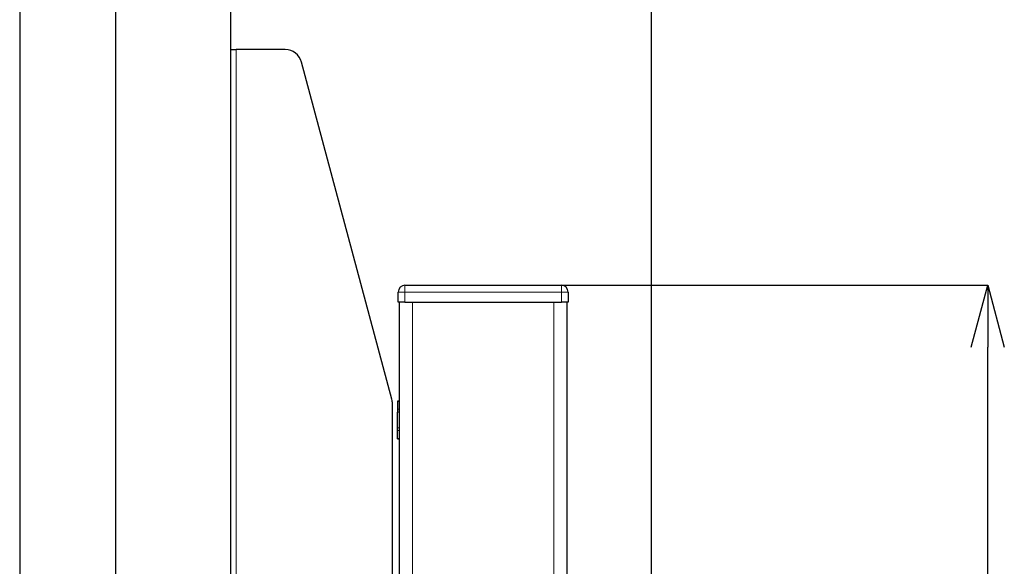
# Model space of a CAD drawing. Units: millimetres. Extents: x 0 to 6720, y 0 to 2376.
# Drawn here: x 5096 to 5388, y 1016 to 1179 of the extents above; entities that cross this region are included whole.
import ezdxf

# ---------------------------------------------------------------- set-up
doc = ezdxf.new("R2010")
doc.units = ezdxf.units.MM
doc.header["$LTSCALE"] = 8
doc.header["$PDSIZE"] = -1
doc.layers.add('外形線', color=7, linetype='Continuous', lineweight=25)
doc.styles.add('SLDTEXTSTYLE0', font='TXT', dxfattribs={"width": 0.7, "bigfont": 'bigfont'})
doc.dimstyles.new('SLDDIMSTYLE1', dxfattribs={"dimtxt": 20, "dimasz": 18.4, "dimexe": 0, "dimexo": 0.0625, "dimgap": 5, "dimtad": 2, "dimdec": 0, "dimrnd": 1e-09, "dimzin": 12, "dimdsep": 46, "dimtxsty": 'SLDTEXTSTYLE0', "dimblk1": 'OPEN30', "dimblk2": 'OPEN30', "dimsah": 1, "dimcen": 0.09, "dimadec": 0, "dimazin": 3, "dimtfac": 1, "dimtdec": 0, "dimtofl": 0, "dimtmove": 0, "dimatfit": 3, "dimldrblk": 'OPEN30', "dimfxl": 1, "dimfrac": 2, "dimtolj": 1, "dimtzin": 12, "dimarcsym": 0})
doc.dimstyles.new('SLDDIMSTYLE3', dxfattribs={"dimtxt": 20, "dimasz": 18.4, "dimexe": 0, "dimexo": 0.0625, "dimgap": 5, "dimtad": 2, "dimrnd": 1e-09, "dimzin": 12, "dimdsep": 46, "dimtxsty": 'SLDTEXTSTYLE0', "dimblk1": 'OPEN30', "dimblk2": 'OPEN30', "dimsah": 1, "dimcen": 0.09, "dimadec": 0, "dimazin": 3, "dimtfac": 1, "dimtmove": 0, "dimatfit": 0, "dimldrblk": 'OPEN30', "dimfxl": 1, "dimfrac": 2, "dimtolj": 1, "dimtzin": 12, "dimarcsym": 0})

# ---------------------------------------------------------------- blocks, each defined once
blk = doc.blocks.new('_Open30')
at = {"color": 0, "linetype": 'ByBlock', "lineweight": -2}
for p, q in [((-1, 0.267949), (0, 0)), ((0, 0), (-1, -0.267949)), ((0, 0), (-1, 0))]:
    blk.add_line(p, q, dxfattribs=at)
blk = doc.blocks.new('*D40')
at = {"color": 0, "linetype": 'Continuous', "lineweight": -2, "transparency": 16777216}
for p, q in [((5256.87, 1099.74), (5383.55, 1099.74)), ((5383.55, 658.14), (5383.55, 1081.34)), ((5281.62, 639.74), (5383.55, 639.74))]:
    blk.add_line(p, q, dxfattribs=at)
at = {"layer": 'Defpoints', "color": 0, "linetype": 'Continuous', "transparency": 16777216}
for p in [(5256.8, 1099.74), (5383.55, 1099.74), (5281.55, 639.74)]:
    blk.add_point(p, dxfattribs=at)
at = {"color": 0, "linetype": 'Continuous', "lineweight": -2, "transparency": 16777216, "xscale": 18.4, "yscale": 18.4, "zscale": 18.4}
for p, rotation in [((5383.55, 1099.74), 90), ((5383.55, 639.74), 270)]:
    blk.add_blockref('_Open30', p, dxfattribs=dict(at, rotation=rotation))
at = {"color": 0, "linetype": 'Continuous', "lineweight": 18, "transparency": 16777216, "insert": (5358.55, 869.74), "char_height": 20, "attachment_point": 2, "rotation": 90, "style": 'SLDTEXTSTYLE0'}
blk.add_mtext('\\A1;460', dxfattribs=at)
blk = doc.blocks.new('*D41')
at = {"color": 0, "linetype": 'Continuous', "lineweight": -2, "transparency": 16777216}
for p, q in [((5158.55, 1256.51), (5158.55, 1467.34)), ((5265.15, 1467.34), (5176.95, 1467.34)), ((5283.55, 647.81), (5283.55, 1467.34))]:
    blk.add_line(p, q, dxfattribs=at)
at = {"layer": 'Defpoints', "color": 0, "linetype": 'Continuous', "transparency": 16777216}
for p in [(5158.55, 1467.34), (5158.55, 1256.44), (5283.55, 647.74)]:
    blk.add_point(p, dxfattribs=at)
at = {"color": 0, "linetype": 'Continuous', "lineweight": -2, "transparency": 16777216, "xscale": 18.4, "yscale": 18.4, "zscale": 18.4, "rotation": 180}
blk.add_blockref('_Open30', (5158.55, 1467.34), dxfattribs=at)
at = {"color": 0, "linetype": 'Continuous', "lineweight": -2, "transparency": 16777216, "xscale": 18.4, "yscale": 18.4, "zscale": 18.4}
blk.add_blockref('_Open30', (5283.55, 1467.34), dxfattribs=at)
at = {"color": 0, "linetype": 'Continuous', "lineweight": 18, "transparency": 16777216, "insert": (5221.05, 1492.34), "char_height": 20, "attachment_point": 2, "style": 'SLDTEXTSTYLE0'}
blk.add_mtext('\\A1;125', dxfattribs=at)

msp = doc.modelspace()

# ---------------------------------------------------------------- linework, layer by layer
at = {"color": 1, "linetype": 'Continuous', "lineweight": 18}
for p, q in [((5160.154, 839.744), (5160.154, 1169.744)), ((5208.304, 1097.744), (5210.304, 1097.744)), ((5210.304, 1099.744), (5210.304, 1097.744)), ((5210.304, 1097.744), (5210.304, 1094.744)), ((5256.804, 1097.744), (5210.304, 1097.744)), ((5256.804, 1097.744), (5256.804, 1099.744)), ((5256.804, 1094.744), (5256.804, 1097.744)), ((5256.804, 1097.744), (5258.804, 1097.744)), ((5212.554, 647.744), (5212.554, 1094.744)), ((5254.554, 1094.744), (5254.554, 647.744)), ((5208.054, 1065.229), (5208.554, 1065.229)), ((5208.554, 1062.92), (5208.054, 1062.92)), ((5208.054, 1062.054), (5208.554, 1062.054)), ((5208.054, 1057.435), (5208.554, 1057.435)), ((5208.554, 1056.569), (5208.054, 1056.569)), ((5208.054, 1054.26), (5208.554, 1054.26))]:
    msp.add_line(p, q, dxfattribs=at)
at = {"layer": '外形線', "linetype": 'Continuous', "lineweight": 25}
for p, q in [((5095.754, 1362.344), (5095.754, 787.744)), ((5124.254, 1362.344), (5124.254, 787.744)), ((5158.554, 903.444), (5158.554, 1256.444)), ((5158.554, 1169.744), (5160.154, 1169.744)), ((5174.717, 1169.744), (5160.154, 1169.744)), ((5206.383, 1065.883), (5179.547, 1166.039)), ((5208.304, 1094.744), (5208.304, 1097.744)), ((5210.304, 1099.744), (5256.804, 1099.744)), ((5258.804, 1097.744), (5258.804, 1094.744)), ((5210.304, 1094.744), (5208.304, 1094.744)), ((5208.554, 1094.744), (5208.554, 647.744)), ((5210.304, 1094.744), (5256.804, 1094.744)), ((5258.804, 1094.744), (5256.804, 1094.744)), ((5258.554, 647.744), (5258.554, 1094.744)), ((5206.554, 1001.744), (5206.554, 1064.589)), ((5208.554, 1065.363), (5208.054, 1065.363)), ((5208.054, 1065.363), (5208.054, 1065.229)), ((5208.054, 1065.229), (5208.054, 1062.92)), ((5208.054, 1062.92), (5208.054, 1062.054)), ((5208.054, 1057.435), (5208.054, 1062.054)), ((5208.054, 1056.569), (5208.054, 1057.435)), ((5208.054, 1054.26), (5208.054, 1056.569)), ((5208.054, 1054.126), (5208.054, 1054.26)), ((5208.054, 1054.126), (5208.554, 1054.126))]:
    msp.add_line(p, q, dxfattribs=at)
for centre, radius, start, end in [((5174.717, 1164.744), 5, 15, 90), ((5210.304, 1097.744), 2, 90, 180), ((5256.804, 1097.744), 2, 0, 90), ((5201.554, 1064.589), 5, 0, 15)]:
    msp.add_arc(centre, radius, start, end, dxfattribs=at)

# ---------------------------------------------------------------- dimensions: what is measured, and where the dimension line sits
at = {"color": 7, "linetype": 'Continuous', "lineweight": 18}
dim = msp.add_linear_dim(base=(5158.554, 1467.344), p1=(5283.554, 647.744), p2=(5158.554, 1256.444), dimstyle='SLDDIMSTYLE3', dxfattribs=at)
dim.commit()
dim.dimension.update_dxf_attribs({"geometry": '*D41', "text_midpoint": (5221.054, 1467.344), "dimtype": 160})
dim = msp.add_linear_dim(base=(5383.554, 1099.744), p1=(5281.554, 639.744), p2=(5256.804, 1099.744), angle=90, dimstyle='SLDDIMSTYLE1', override={"dimtad": 3}, dxfattribs=at)
dim.commit()
dim.dimension.update_dxf_attribs({"geometry": '*D40', "text_midpoint": (5383.554, 869.744), "dimtype": 160})

doc.saveas('drawing.dxf')
